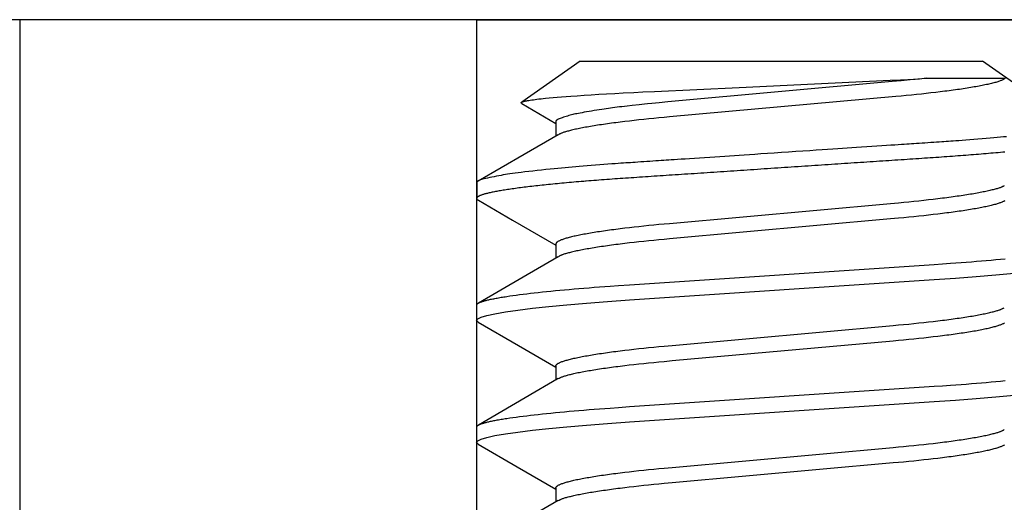
# Model space of a CAD drawing. Extents: x -1 to 19, y -7.5 to 8.8.
# Drawn here: x 7.2 to 7.6, y -0.3 to -0.1 of the extents above; entities that cross this region are included whole.
import ezdxf

# ---------------------------------------------------------------- set-up
doc = ezdxf.new("R2010")
doc.units = 0
doc.header["$MEASUREMENT"] = 0
doc.linetypes.add('HIDDEN', pattern=[0.375, 0.25, -0.125])
doc.layers.add('KNOBS', color=7, linetype='Continuous')

msp = doc.modelspace()

# ---------------------------------------------------------------- linework, layer by layer
at = {"layer": 'KNOBS', "color": 7, "linetype": 'Continuous'}
for p, q in [((8.1384, -0.14047), (6.9484, -0.14047)), ((7.2309, -0.14047), (7.2309, -0.48547))]:
    msp.add_line(p, q, dxfattribs=at)
at = {"layer": 'KNOBS', "color": 9, "linetype": 'HIDDEN'}
for q in [(7.4184, -0.51547), (7.6684, -0.14047)]:
    msp.add_line((7.4184, -0.14047), q, dxfattribs=at)
at = {"layer": 'KNOBS', "color": 9, "linetype": 'Continuous'}
for p, q in [((7.4609, -0.15746), (7.43688, -0.17428)), ((7.4609, -0.15746), (7.62595, -0.15746)), ((7.66842, -0.18721), (7.62595, -0.15746)), ((7.60303, -0.16447), (7.63547, -0.16447)), ((7.43691, -0.17484), (7.4509, -0.18298)), ((7.4509, -0.18246), (7.4509, -0.18819)), ((7.61915, -0.18984), (7.61764, -0.18996)), ((7.62076, -0.18972), (7.61915, -0.18984)), ((7.62242, -0.18959), (7.62076, -0.18972)), ((7.62412, -0.18945), (7.62242, -0.18959)), ((7.62582, -0.18932), (7.62412, -0.18945)), ((7.62749, -0.18918), (7.62582, -0.18932)), ((7.62909, -0.18905), (7.62749, -0.18918)), ((7.6306, -0.18892), (7.62909, -0.18905)), ((7.63203, -0.1888), (7.6306, -0.18892)), ((7.63337, -0.18868), (7.63203, -0.1888)), ((7.63465, -0.18856), (7.63337, -0.18868)), ((7.63586, -0.18844), (7.63465, -0.18856)), ((7.56015, -0.19385), (7.5577, -0.19401)), ((7.56241, -0.1937), (7.56015, -0.19385)), ((7.56453, -0.19356), (7.56241, -0.1937)), ((7.56655, -0.19342), (7.56453, -0.19356)), ((7.56851, -0.19329), (7.56655, -0.19342)), ((7.57043, -0.19316), (7.56851, -0.19329)), ((7.57236, -0.19303), (7.57043, -0.19316)), ((7.57433, -0.1929), (7.57236, -0.19303)), ((7.57637, -0.19277), (7.57433, -0.1929)), ((7.57846, -0.19263), (7.57637, -0.19277)), ((7.58055, -0.19249), (7.57846, -0.19263)), ((7.58262, -0.19235), (7.58055, -0.19249)), ((7.58464, -0.19222), (7.58262, -0.19235)), ((7.58656, -0.19209), (7.58464, -0.19222)), ((7.58835, -0.19197), (7.58656, -0.19209)), ((7.58997, -0.19186), (7.58835, -0.19197)), ((7.59142, -0.19176), (7.58997, -0.19186)), ((7.59269, -0.19168), (7.59142, -0.19176)), ((7.59384, -0.1916), (7.59269, -0.19168)), ((7.5949, -0.19153), (7.59384, -0.1916)), ((7.5959, -0.19147), (7.5949, -0.19153)), ((7.59687, -0.1914), (7.5959, -0.19147)), ((7.59786, -0.19133), (7.59687, -0.1914)), ((7.5989, -0.19127), (7.59786, -0.19133)), ((7.6, -0.19119), (7.5989, -0.19127)), ((7.60117, -0.19111), (7.6, -0.19119)), ((7.60238, -0.19103), (7.60117, -0.19111)), ((7.6036, -0.19095), (7.60238, -0.19103)), ((7.60482, -0.19087), (7.6036, -0.19095)), ((7.60601, -0.19079), (7.60482, -0.19087)), ((7.60716, -0.19071), (7.60601, -0.19079)), ((7.60823, -0.19064), (7.60716, -0.19071)), ((7.60923, -0.19057), (7.60823, -0.19064)), ((7.61016, -0.19051), (7.60923, -0.19057)), ((7.61107, -0.19045), (7.61016, -0.19051)), ((7.61198, -0.19038), (7.61107, -0.19045)), ((7.61292, -0.19031), (7.61198, -0.19038)), ((7.61393, -0.19024), (7.61292, -0.19031)), ((7.61503, -0.19016), (7.61393, -0.19024)), ((7.61626, -0.19007), (7.61503, -0.19016)), ((7.61764, -0.18996), (7.61626, -0.19007)), ((7.49947, -0.19789), (7.49829, -0.19797)), ((7.50078, -0.19781), (7.49947, -0.19789)), ((7.50226, -0.19771), (7.50078, -0.19781)), ((7.50393, -0.1976), (7.50226, -0.19771)), ((7.50576, -0.19747), (7.50393, -0.1976)), ((7.50773, -0.19734), (7.50576, -0.19747)), ((7.50979, -0.19721), (7.50773, -0.19734)), ((7.5119, -0.19706), (7.50979, -0.19721)), ((7.51405, -0.19692), (7.5119, -0.19706)), ((7.51617, -0.19678), (7.51405, -0.19692)), ((7.51825, -0.19664), (7.51617, -0.19678)), ((7.52026, -0.19651), (7.51825, -0.19664)), ((7.52222, -0.19638), (7.52026, -0.19651)), ((7.52417, -0.19625), (7.52222, -0.19638)), ((7.52615, -0.19612), (7.52417, -0.19625)), ((7.52819, -0.19598), (7.52615, -0.19612)), ((7.53033, -0.19584), (7.52819, -0.19598)), ((7.53261, -0.19568), (7.53033, -0.19584)), ((7.53506, -0.19552), (7.53261, -0.19568)), ((7.53771, -0.19534), (7.53506, -0.19552)), ((7.54052, -0.19516), (7.53771, -0.19534)), ((7.54343, -0.19496), (7.54052, -0.19516)), ((7.54639, -0.19477), (7.54343, -0.19496)), ((7.54936, -0.19457), (7.54639, -0.19477)), ((7.55226, -0.19437), (7.54936, -0.19457)), ((7.55506, -0.19419), (7.55226, -0.19437)), ((7.5577, -0.19401), (7.55506, -0.19419)), ((7.59254, -0.19794), (7.5913, -0.19802)), ((7.59377, -0.19786), (7.59254, -0.19794)), ((7.595, -0.19777), (7.59377, -0.19786)), ((7.59622, -0.19769), (7.595, -0.19777)), ((7.59743, -0.19761), (7.59622, -0.19769)), ((7.59863, -0.19753), (7.59743, -0.19761)), ((7.59983, -0.19745), (7.59863, -0.19753)), ((7.60102, -0.19738), (7.59983, -0.19745)), ((7.6022, -0.1973), (7.60102, -0.19738)), ((7.60337, -0.19722), (7.6022, -0.1973)), ((7.60454, -0.19714), (7.60337, -0.19722)), ((7.6057, -0.19706), (7.60454, -0.19714)), ((7.60686, -0.19698), (7.6057, -0.19706)), ((7.608, -0.19691), (7.60686, -0.19698)), ((7.60914, -0.19683), (7.608, -0.19691)), ((7.61028, -0.19675), (7.60914, -0.19683)), ((7.6114, -0.19667), (7.61028, -0.19675)), ((7.61252, -0.19659), (7.6114, -0.19667)), ((7.61364, -0.19651), (7.61252, -0.19659)), ((7.61474, -0.19643), (7.61364, -0.19651)), ((7.61584, -0.19635), (7.61474, -0.19643)), ((7.61693, -0.19627), (7.61584, -0.19635)), ((7.61802, -0.19619), (7.61693, -0.19627)), ((7.6191, -0.1961), (7.61802, -0.19619)), ((7.62017, -0.19602), (7.6191, -0.1961)), ((7.62123, -0.19594), (7.62017, -0.19602)), ((7.62229, -0.19585), (7.62123, -0.19594)), ((7.62333, -0.19577), (7.62229, -0.19585)), ((7.62437, -0.19568), (7.62333, -0.19577)), ((7.6254, -0.1956), (7.62437, -0.19568)), ((7.62643, -0.19551), (7.6254, -0.1956)), ((7.62744, -0.19542), (7.62643, -0.19551)), ((7.62844, -0.19534), (7.62744, -0.19542)), ((7.62944, -0.19525), (7.62844, -0.19534)), ((7.63042, -0.19516), (7.62944, -0.19525)), ((7.6314, -0.19507), (7.63042, -0.19516)), ((7.63236, -0.19499), (7.6314, -0.19507)), ((7.63332, -0.1949), (7.63236, -0.19499)), ((7.63427, -0.19481), (7.63332, -0.1949)), ((7.6352, -0.19472), (7.63427, -0.19481)), ((7.4468, -0.20194), (7.44502, -0.20213)), ((7.44853, -0.20176), (7.4468, -0.20194)), ((7.4502, -0.20158), (7.44853, -0.20176)), ((7.45178, -0.20143), (7.4502, -0.20158)), ((7.45329, -0.20128), (7.45178, -0.20143)), ((7.45474, -0.20114), (7.45329, -0.20128)), ((7.45616, -0.20101), (7.45474, -0.20114)), ((7.45759, -0.20088), (7.45616, -0.20101)), ((7.45904, -0.20076), (7.45759, -0.20088)), ((7.46053, -0.20064), (7.45904, -0.20076)), ((7.46209, -0.20051), (7.46053, -0.20064)), ((7.46374, -0.20038), (7.46209, -0.20051)), ((7.46546, -0.20025), (7.46374, -0.20038)), ((7.4672, -0.20012), (7.46546, -0.20025)), ((7.46894, -0.19998), (7.4672, -0.20012)), ((7.47065, -0.19986), (7.46894, -0.19998)), ((7.47229, -0.19974), (7.47065, -0.19986)), ((7.47383, -0.19962), (7.47229, -0.19974)), ((7.47525, -0.19952), (7.47383, -0.19962)), ((7.4765, -0.19943), (7.47525, -0.19952)), ((7.47763, -0.19935), (7.4765, -0.19943)), ((7.47866, -0.19928), (7.47763, -0.19935)), ((7.47962, -0.19922), (7.47866, -0.19928)), ((7.48055, -0.19915), (7.47962, -0.19922)), ((7.48147, -0.19909), (7.48055, -0.19915)), ((7.48243, -0.19903), (7.48147, -0.19909)), ((7.48345, -0.19896), (7.48243, -0.19903)), ((7.48455, -0.19889), (7.48345, -0.19896)), ((7.48573, -0.19881), (7.48455, -0.19889)), ((7.48696, -0.19873), (7.48573, -0.19881)), ((7.48822, -0.19864), (7.48696, -0.19873)), ((7.48949, -0.19856), (7.48822, -0.19864)), ((7.49073, -0.19848), (7.48949, -0.19856)), ((7.49194, -0.1984), (7.49073, -0.19848)), ((7.49308, -0.19832), (7.49194, -0.1984)), ((7.49415, -0.19825), (7.49308, -0.19832)), ((7.49517, -0.19818), (7.49415, -0.19825)), ((7.49618, -0.19811), (7.49517, -0.19818)), ((7.49721, -0.19804), (7.49618, -0.19811)), ((7.49829, -0.19797), (7.49721, -0.19804)), ((7.5322, -0.20196), (7.53081, -0.20205)), ((7.5336, -0.20187), (7.5322, -0.20196)), ((7.53499, -0.20178), (7.5336, -0.20187)), ((7.53638, -0.20168), (7.53499, -0.20178)), ((7.53777, -0.20159), (7.53638, -0.20168)), ((7.53917, -0.2015), (7.53777, -0.20159)), ((7.54056, -0.2014), (7.53917, -0.2015)), ((7.54195, -0.20131), (7.54056, -0.2014)), ((7.54335, -0.20122), (7.54195, -0.20131)), ((7.54474, -0.20113), (7.54335, -0.20122)), ((7.54613, -0.20103), (7.54474, -0.20113)), ((7.54751, -0.20094), (7.54613, -0.20103)), ((7.5489, -0.20085), (7.54751, -0.20094)), ((7.55028, -0.20076), (7.5489, -0.20085)), ((7.55167, -0.20066), (7.55028, -0.20076)), ((7.55305, -0.20057), (7.55167, -0.20066)), ((7.55442, -0.20048), (7.55305, -0.20057)), ((7.5558, -0.20039), (7.55442, -0.20048)), ((7.55717, -0.2003), (7.5558, -0.20039)), ((7.55853, -0.20021), (7.55717, -0.2003)), ((7.5599, -0.20012), (7.55853, -0.20021)), ((7.56126, -0.20002), (7.5599, -0.20012)), ((7.56261, -0.19993), (7.56126, -0.20002)), ((7.56397, -0.19984), (7.56261, -0.19993)), ((7.56532, -0.19975), (7.56397, -0.19984)), ((7.56666, -0.19966), (7.56532, -0.19975)), ((7.568, -0.19957), (7.56666, -0.19966)), ((7.56934, -0.19949), (7.568, -0.19957)), ((7.57067, -0.1994), (7.56934, -0.19949)), ((7.572, -0.19931), (7.57067, -0.1994)), ((7.57332, -0.19922), (7.572, -0.19931)), ((7.57464, -0.19913), (7.57332, -0.19922)), ((7.57596, -0.19904), (7.57464, -0.19913)), ((7.57727, -0.19896), (7.57596, -0.19904)), ((7.57857, -0.19887), (7.57727, -0.19896)), ((7.57987, -0.19878), (7.57857, -0.19887)), ((7.58117, -0.1987), (7.57987, -0.19878)), ((7.58246, -0.19861), (7.58117, -0.1987)), ((7.58374, -0.19853), (7.58246, -0.19861)), ((7.58502, -0.19844), (7.58374, -0.19853)), ((7.58629, -0.19836), (7.58502, -0.19844)), ((7.58755, -0.19827), (7.58629, -0.19836)), ((7.58881, -0.19819), (7.58755, -0.19827)), ((7.59006, -0.1981), (7.58881, -0.19819)), ((7.5913, -0.19802), (7.59006, -0.1981)), ((7.42036, -0.20604), (7.41994, -0.20617)), ((7.42086, -0.2059), (7.42036, -0.20604)), ((7.42146, -0.20575), (7.42086, -0.2059)), ((7.42215, -0.20558), (7.42146, -0.20575)), ((7.42292, -0.2054), (7.42215, -0.20558)), ((7.42376, -0.20521), (7.42292, -0.2054)), ((7.42466, -0.20502), (7.42376, -0.20521)), ((7.42558, -0.20483), (7.42466, -0.20502)), ((7.42652, -0.20464), (7.42558, -0.20483)), ((7.42747, -0.20446), (7.42652, -0.20464)), ((7.4284, -0.20429), (7.42747, -0.20446)), ((7.4293, -0.20412), (7.4284, -0.20429)), ((7.4302, -0.20397), (7.4293, -0.20412)), ((7.43112, -0.20383), (7.4302, -0.20397)), ((7.43207, -0.20369), (7.43112, -0.20383)), ((7.43308, -0.20354), (7.43207, -0.20369)), ((7.43418, -0.2034), (7.43308, -0.20354)), ((7.43538, -0.20324), (7.43418, -0.2034)), ((7.43672, -0.20308), (7.43538, -0.20324)), ((7.4382, -0.2029), (7.43672, -0.20308)), ((7.4398, -0.20272), (7.4382, -0.2029)), ((7.44149, -0.20252), (7.4398, -0.20272)), ((7.44325, -0.20233), (7.44149, -0.20252)), ((7.44502, -0.20213), (7.44325, -0.20233)), ((7.47179, -0.20602), (7.47071, -0.2061)), ((7.47288, -0.20594), (7.47179, -0.20602)), ((7.47397, -0.20586), (7.47288, -0.20594)), ((7.47506, -0.20578), (7.47397, -0.20586)), ((7.47617, -0.20571), (7.47506, -0.20578)), ((7.47728, -0.20563), (7.47617, -0.20571)), ((7.4784, -0.20555), (7.47728, -0.20563)), ((7.47952, -0.20547), (7.4784, -0.20555)), ((7.48066, -0.2054), (7.47952, -0.20547)), ((7.4818, -0.20532), (7.48066, -0.2054)), ((7.48295, -0.20524), (7.4818, -0.20532)), ((7.48411, -0.20517), (7.48295, -0.20524)), ((7.48527, -0.20509), (7.48411, -0.20517)), ((7.48644, -0.20501), (7.48527, -0.20509)), ((7.48763, -0.20493), (7.48644, -0.20501)), ((7.48882, -0.20485), (7.48763, -0.20493)), ((7.49001, -0.20477), (7.48882, -0.20485)), ((7.49122, -0.20469), (7.49001, -0.20477)), ((7.49244, -0.20461), (7.49122, -0.20469)), ((7.49366, -0.20453), (7.49244, -0.20461)), ((7.49489, -0.20445), (7.49366, -0.20453)), ((7.49614, -0.20437), (7.49489, -0.20445)), ((7.49739, -0.20428), (7.49614, -0.20437)), ((7.49864, -0.2042), (7.49739, -0.20428)), ((7.49991, -0.20411), (7.49864, -0.2042)), ((7.50119, -0.20403), (7.49991, -0.20411)), ((7.50247, -0.20394), (7.50119, -0.20403)), ((7.50376, -0.20386), (7.50247, -0.20394)), ((7.50506, -0.20377), (7.50376, -0.20386)), ((7.50637, -0.20368), (7.50506, -0.20377)), ((7.50768, -0.2036), (7.50637, -0.20368)), ((7.509, -0.20351), (7.50768, -0.2036)), ((7.51033, -0.20342), (7.509, -0.20351)), ((7.51166, -0.20333), (7.51033, -0.20342)), ((7.513, -0.20324), (7.51166, -0.20333)), ((7.51435, -0.20315), (7.513, -0.20324)), ((7.51569, -0.20306), (7.51435, -0.20315)), ((7.51705, -0.20297), (7.51569, -0.20306)), ((7.51841, -0.20288), (7.51705, -0.20297)), ((7.51977, -0.20279), (7.51841, -0.20288)), ((7.52114, -0.2027), (7.51977, -0.20279)), ((7.52251, -0.20261), (7.52114, -0.2027)), ((7.52389, -0.20252), (7.52251, -0.20261)), ((7.52527, -0.20242), (7.52389, -0.20252)), ((7.52665, -0.20233), (7.52527, -0.20242)), ((7.52804, -0.20224), (7.52665, -0.20233)), ((7.52942, -0.20215), (7.52804, -0.20224)), ((7.53081, -0.20205), (7.52942, -0.20215)), ((7.41843, -0.20728), (7.41842, -0.20737)), ((7.41842, -0.20737), (7.41842, -0.20746)), ((7.41842, -0.20746), (7.41842, -0.21371)), ((7.41844, -0.20719), (7.41843, -0.20728)), ((7.41846, -0.2071), (7.41844, -0.20719)), ((7.4185, -0.207), (7.41846, -0.2071)), ((7.41856, -0.20691), (7.4185, -0.207)), ((7.41864, -0.20681), (7.41856, -0.20691)), ((7.41875, -0.20671), (7.41864, -0.20681)), ((7.41878, -0.20669), (7.41875, -0.20671)), ((7.41889, -0.20662), (7.41878, -0.20669)), ((7.41907, -0.20651), (7.41889, -0.20662)), ((7.4193, -0.20641), (7.41907, -0.20651)), ((7.41959, -0.2063), (7.4193, -0.20641)), ((7.41994, -0.20617), (7.41959, -0.2063)), ((7.43171, -0.21003), (7.43109, -0.21013)), ((7.43235, -0.20994), (7.43171, -0.21003)), ((7.433, -0.20985), (7.43235, -0.20994)), ((7.43367, -0.20975), (7.433, -0.20985)), ((7.43434, -0.20966), (7.43367, -0.20975)), ((7.43504, -0.20956), (7.43434, -0.20966)), ((7.43574, -0.20947), (7.43504, -0.20956)), ((7.43646, -0.20938), (7.43574, -0.20947)), ((7.4372, -0.20928), (7.43646, -0.20938)), ((7.43794, -0.20919), (7.4372, -0.20928)), ((7.4387, -0.2091), (7.43794, -0.20919)), ((7.43947, -0.209), (7.4387, -0.2091)), ((7.44026, -0.20891), (7.43947, -0.209)), ((7.44106, -0.20882), (7.44026, -0.20891)), ((7.44187, -0.20872), (7.44106, -0.20882)), ((7.44269, -0.20863), (7.44187, -0.20872)), ((7.44352, -0.20854), (7.44269, -0.20863)), ((7.44437, -0.20845), (7.44352, -0.20854)), ((7.44523, -0.20835), (7.44437, -0.20845)), ((7.4461, -0.20826), (7.44523, -0.20835)), ((7.44698, -0.20817), (7.4461, -0.20826)), ((7.44787, -0.20808), (7.44698, -0.20817)), ((7.44877, -0.20799), (7.44787, -0.20808)), ((7.44968, -0.2079), (7.44877, -0.20799)), ((7.4506, -0.20781), (7.44968, -0.2079)), ((7.45153, -0.20772), (7.4506, -0.20781)), ((7.45247, -0.20763), (7.45153, -0.20772)), ((7.45342, -0.20754), (7.45247, -0.20763)), ((7.45437, -0.20745), (7.45342, -0.20754)), ((7.45534, -0.20736), (7.45437, -0.20745)), ((7.45631, -0.20727), (7.45534, -0.20736)), ((7.4573, -0.20719), (7.45631, -0.20727)), ((7.45829, -0.2071), (7.4573, -0.20719)), ((7.45928, -0.20701), (7.45829, -0.2071)), ((7.46029, -0.20693), (7.45928, -0.20701)), ((7.4613, -0.20684), (7.46029, -0.20693)), ((7.46232, -0.20676), (7.4613, -0.20684)), ((7.4631, -0.20669), (7.46232, -0.20676)), ((7.46304, -0.20669), (7.4631, -0.20669)), ((7.46335, -0.20667), (7.4631, -0.20669)), ((7.46438, -0.20659), (7.46335, -0.20667)), ((7.46542, -0.20651), (7.46438, -0.20659)), ((7.46647, -0.20642), (7.46542, -0.20651)), ((7.46752, -0.20634), (7.46647, -0.20642)), ((7.46858, -0.20626), (7.46752, -0.20634)), ((7.46964, -0.20618), (7.46858, -0.20626)), ((7.47071, -0.2061), (7.46964, -0.20618)), ((7.41841, -0.21369), (7.4184, -0.21376)), ((7.4184, -0.21376), (7.4184, -0.21382)), ((7.4184, -0.21382), (7.41841, -0.21388)), ((7.41843, -0.21362), (7.41841, -0.21369)), ((7.41841, -0.21388), (7.41843, -0.21394)), ((7.41846, -0.21355), (7.41843, -0.21362)), ((7.41843, -0.21394), (7.41845, -0.214)), ((7.41845, -0.214), (7.41848, -0.21405)), ((7.4185, -0.21348), (7.41846, -0.21355)), ((7.41848, -0.21405), (7.41852, -0.2141)), ((7.41854, -0.2134), (7.4185, -0.21348)), ((7.41852, -0.2141), (7.41857, -0.21415)), ((7.4186, -0.21333), (7.41854, -0.2134)), ((7.41868, -0.21325), (7.4186, -0.21333)), ((7.41876, -0.21317), (7.41868, -0.21325)), ((7.41886, -0.21309), (7.41876, -0.21317)), ((7.41898, -0.21301), (7.41886, -0.21309)), ((7.41911, -0.21293), (7.41898, -0.21301)), ((7.41926, -0.21285), (7.41911, -0.21293)), ((7.41942, -0.21277), (7.41926, -0.21285)), ((7.41959, -0.21269), (7.41942, -0.21277)), ((7.41978, -0.21261), (7.41959, -0.21269)), ((7.41999, -0.21252), (7.41978, -0.21261)), ((7.4202, -0.21244), (7.41999, -0.21252)), ((7.42044, -0.21236), (7.4202, -0.21244)), ((7.42068, -0.21227), (7.42044, -0.21236)), ((7.42094, -0.21219), (7.42068, -0.21227)), ((7.42122, -0.2121), (7.42094, -0.21219)), ((7.42151, -0.21202), (7.42122, -0.2121)), ((7.42182, -0.21193), (7.42151, -0.21202)), ((7.42214, -0.21184), (7.42182, -0.21193)), ((7.42247, -0.21176), (7.42214, -0.21184)), ((7.42282, -0.21167), (7.42247, -0.21176)), ((7.42319, -0.21158), (7.42282, -0.21167)), ((7.42357, -0.21149), (7.42319, -0.21158)), ((7.42396, -0.2114), (7.42357, -0.21149)), ((7.42438, -0.21131), (7.42396, -0.2114)), ((7.4248, -0.21123), (7.42438, -0.21131)), ((7.42524, -0.21114), (7.4248, -0.21123)), ((7.4257, -0.21104), (7.42524, -0.21114)), ((7.42617, -0.21095), (7.4257, -0.21104)), ((7.42666, -0.21086), (7.42617, -0.21095)), ((7.42716, -0.21077), (7.42666, -0.21086)), ((7.42768, -0.21068), (7.42716, -0.21077)), ((7.42821, -0.21059), (7.42768, -0.21068)), ((7.42875, -0.2105), (7.42821, -0.21059)), ((7.42932, -0.2104), (7.42875, -0.2105)), ((7.42989, -0.21031), (7.42932, -0.2104)), ((7.43049, -0.21022), (7.42989, -0.21031)), ((7.43109, -0.21013), (7.43049, -0.21022)), ((7.41857, -0.21415), (7.41862, -0.21419)), ((7.41862, -0.21419), (7.41868, -0.21423)), ((7.41868, -0.21423), (7.41874, -0.21427)), ((7.41874, -0.21427), (7.4188, -0.21431)), ((7.4188, -0.21431), (7.41886, -0.21434)), ((7.41886, -0.21434), (7.41892, -0.21437)), ((7.41892, -0.21437), (7.41897, -0.21439)), ((7.41897, -0.21439), (7.41902, -0.21442)), ((7.41902, -0.21442), (7.41906, -0.21444)), ((7.41906, -0.21444), (7.4191, -0.21445)), ((7.4191, -0.21445), (7.41913, -0.21447)), ((7.41913, -0.21447), (7.41915, -0.21448)), ((7.41915, -0.21448), (7.41917, -0.21449)), ((7.41917, -0.21449), (7.41919, -0.2145)), ((7.41919, -0.2145), (7.41921, -0.2145)), ((7.41921, -0.2145), (7.41923, -0.21451)), ((7.4509, -0.23246), (7.4509, -0.23819)), ((7.4184, -0.25748), (7.4184, -0.26373)), ((7.45088, -0.28248), (7.45088, -0.28821)), ((7.4184, -0.30748), (7.4184, -0.31373)), ((7.45088, -0.33248), (7.45088, -0.33821))]:
    msp.add_line(p, q, dxfattribs=at)
for points in [[(7.43692, -0.17483), (7.43682, -0.17475), (7.43677, -0.1747), (7.43673, -0.17466), (7.4367, -0.17461), (7.43668, -0.17457), (7.43667, -0.17453), (7.43667, -0.17448), (7.43669, -0.17444), (7.43672, -0.1744), (7.43677, -0.17435), (7.43683, -0.17431), (7.4369, -0.17427), (7.43699, -0.17422), (7.43709, -0.17418), (7.43721, -0.17414), (7.43733, -0.17409), (7.43747, -0.17405), (7.43762, -0.174), (7.43778, -0.17396), (7.43796, -0.17391), (7.43815, -0.17387), (7.43835, -0.17382), (7.43856, -0.17378), (7.43878, -0.17373), (7.43902, -0.17369), (7.43927, -0.17364), (7.4398, -0.17355), (7.44038, -0.17345), (7.44101, -0.17336), (7.44168, -0.17327), (7.4424, -0.17317), (7.44316, -0.17308), (7.44397, -0.17298), (7.44483, -0.17288), (7.44574, -0.17279), (7.44669, -0.17269), (7.4482, -0.17254), (7.44979, -0.17239), (7.45148, -0.17225), (7.45324, -0.1721), (7.45508, -0.17196), (7.45699, -0.17181), (7.45966, -0.17162), (7.46247, -0.17143), (7.46543, -0.17123), (7.46852, -0.17104), (7.47174, -0.17085), (7.47507, -0.17066), (7.47851, -0.17048), (7.48296, -0.17025), (7.48663, -0.17007), (7.49137, -0.16985), (7.52607, -0.16829), (7.55703, -0.16683), (7.58808, -0.1653), (7.59227, -0.16509), (7.5954, -0.16492), (7.59761, -0.1648), (7.60105, -0.16459), (7.60303, -0.16447)], [(7.60303, -0.16447), (7.6001, -0.16479), (7.59835, -0.16497), (7.59624, -0.16518), (7.59263, -0.16553), (7.58895, -0.16587), (7.49689, -0.17415), (7.49324, -0.17449), (7.49028, -0.17478), (7.48847, -0.17496), (7.48728, -0.17509), (7.48513, -0.17532), (7.48227, -0.17564), (7.48012, -0.17588), (7.47798, -0.17613), (7.47696, -0.17625), (7.476, -0.17637), (7.47509, -0.17649), (7.4742, -0.1766), (7.47334, -0.17672), (7.47247, -0.17684), (7.4716, -0.17696), (7.47069, -0.1771), (7.46974, -0.17724), (7.46874, -0.1774), (7.46769, -0.17756), (7.46663, -0.17774), (7.46557, -0.17791), (7.46452, -0.17809), (7.46351, -0.17826), (7.46255, -0.17843), (7.46167, -0.17859), (7.46088, -0.17873), (7.46016, -0.17887), (7.45951, -0.179), (7.45891, -0.17912), (7.45835, -0.17925), (7.45781, -0.17938), (7.45729, -0.17951), (7.45675, -0.17966), (7.45621, -0.17981), (7.45565, -0.17997), (7.4551, -0.18014), (7.45456, -0.1803), (7.45403, -0.18047), (7.45354, -0.18064), (7.45309, -0.1808), (7.45268, -0.18094), (7.45233, -0.18108), (7.45203, -0.1812), (7.45179, -0.18132), (7.45158, -0.18143), (7.45141, -0.18153), (7.45128, -0.18162), (7.45117, -0.18171), (7.45109, -0.1818), (7.45103, -0.18188), (7.45098, -0.18197), (7.45095, -0.18205), (7.45092, -0.18214), (7.45091, -0.18222), (7.4509, -0.1823), (7.4509, -0.18238), (7.4509, -0.18246)], [(7.63494, -0.16479), (7.63474, -0.1649), (7.63454, -0.16501), (7.63432, -0.16512), (7.63408, -0.16523), (7.63383, -0.16535), (7.63355, -0.16546), (7.63325, -0.16557), (7.63292, -0.16568), (7.63258, -0.1658), (7.63221, -0.16592), (7.63183, -0.16603), (7.63142, -0.16615), (7.631, -0.16626), (7.63056, -0.16638), (7.6301, -0.1665), (7.62963, -0.16662), (7.62914, -0.16674), (7.62863, -0.16686), (7.6281, -0.16697), (7.62756, -0.16709), (7.62699, -0.16721), (7.62641, -0.16733), (7.62581, -0.16745), (7.62519, -0.16757), (7.62456, -0.1677), (7.62391, -0.16782), (7.62324, -0.16794), (7.62255, -0.16806), (7.62185, -0.16818), (7.62113, -0.1683), (7.6204, -0.16842), (7.61965, -0.16854), (7.61889, -0.16866), (7.61811, -0.16878), (7.61731, -0.1689), (7.6165, -0.16902), (7.61568, -0.16913), (7.61485, -0.16925), (7.614, -0.16937), (7.61313, -0.16949), (7.61226, -0.1696), (7.61137, -0.16972), (7.61047, -0.16983), (7.60956, -0.16995), (7.60864, -0.17006), (7.60676, -0.17029), (7.60484, -0.17051), (7.60288, -0.17073), (7.60089, -0.17095), (7.59886, -0.17116), (7.5968, -0.17137), (7.59471, -0.17158), (7.59258, -0.17178), (7.59041, -0.17198), (7.49753, -0.18035), (7.49535, -0.18055), (7.4932, -0.18075), (7.49109, -0.18095), (7.48901, -0.18116), (7.48697, -0.18137), (7.48496, -0.18159), (7.48299, -0.1818), (7.48106, -0.18202), (7.47917, -0.18225), (7.47732, -0.18247), (7.47642, -0.18259), (7.47552, -0.1827), (7.47464, -0.18282), (7.47377, -0.18293), (7.47292, -0.18305), (7.47207, -0.18317), (7.47124, -0.18328), (7.47043, -0.1834), (7.46962, -0.18352), (7.46883, -0.18364), (7.46806, -0.18375), (7.4673, -0.18387), (7.46656, -0.18399), (7.46583, -0.18411), (7.46512, -0.18423), (7.46442, -0.18435), (7.46374, -0.18447), (7.46307, -0.18459), (7.46242, -0.18471), (7.46179, -0.18483), (7.46118, -0.18494), (7.46058, -0.18506), (7.46, -0.18518), (7.45944, -0.1853), (7.4589, -0.18542), (7.45837, -0.18554), (7.45787, -0.18565), (7.45738, -0.18577), (7.45692, -0.18588), (7.45647, -0.186), (7.45604, -0.18611), (7.45564, -0.18622), (7.45525, -0.18632), (7.45489, -0.18643), (7.45454, -0.18653), (7.45422, -0.18664), (7.45392, -0.18674), (7.45365, -0.18683), (7.45339, -0.18693), (7.45316, -0.18703), (7.45295, -0.18712), (7.45276, -0.18721), (7.45258, -0.1873), (7.45241, -0.18739), (7.45225, -0.18747), (7.45195, -0.18765)], [(7.45183, -0.18765), (7.43796, -0.19573), (7.41909, -0.20669)], [(7.63488, -0.20854), (7.63458, -0.20871), (7.63442, -0.2088), (7.63425, -0.20889), (7.63408, -0.20898), (7.63388, -0.20907), (7.63367, -0.20916), (7.63344, -0.20925), (7.63319, -0.20935), (7.63292, -0.20944), (7.63262, -0.20954), (7.6323, -0.20964), (7.63196, -0.20975), (7.63159, -0.20985), (7.63121, -0.20996), (7.6308, -0.21007), (7.63038, -0.21018), (7.62993, -0.21029), (7.62946, -0.21041), (7.62898, -0.21052), (7.62847, -0.21064), (7.62795, -0.21076), (7.6274, -0.21088), (7.62684, -0.211), (7.62626, -0.21111), (7.62567, -0.21123), (7.62505, -0.21135), (7.62442, -0.21147), (7.62377, -0.21159), (7.62311, -0.21171), (7.62243, -0.21183), (7.62173, -0.21195), (7.62102, -0.21207), (7.62029, -0.21219), (7.61954, -0.2123), (7.61879, -0.21242), (7.61801, -0.21254), (7.61722, -0.21266), (7.61642, -0.21278), (7.61561, -0.21289), (7.61477, -0.21301), (7.61393, -0.21313), (7.61307, -0.21324), (7.61221, -0.21336), (7.61132, -0.21347), (7.61043, -0.21359), (7.60952, -0.2137), (7.60768, -0.21393), (7.60579, -0.21415), (7.60386, -0.21437), (7.60189, -0.21459), (7.59988, -0.21481), (7.59784, -0.21502), (7.59576, -0.21522), (7.59365, -0.21543), (7.5915, -0.21563), (7.58821, -0.21593), (7.49753, -0.2241), (7.49535, -0.2243), (7.4932, -0.2245), (7.49109, -0.2247), (7.48901, -0.22491), (7.48697, -0.22512), (7.48496, -0.22534), (7.48299, -0.22555), (7.48106, -0.22577), (7.47917, -0.226), (7.47732, -0.22622), (7.47642, -0.22634), (7.47552, -0.22645), (7.47464, -0.22657), (7.47377, -0.22668), (7.47292, -0.2268), (7.47207, -0.22692), (7.47124, -0.22703), (7.47043, -0.22715), (7.46962, -0.22727), (7.46883, -0.22739), (7.46806, -0.2275), (7.4673, -0.22762), (7.46656, -0.22774), (7.46583, -0.22786), (7.46512, -0.22798), (7.46442, -0.2281), (7.46374, -0.22822), (7.46308, -0.22834), (7.46243, -0.22846), (7.4618, -0.22857), (7.46118, -0.22869), (7.46058, -0.22881), (7.46, -0.22893), (7.45944, -0.22905), (7.45889, -0.22917), (7.45837, -0.22929), (7.45785, -0.2294), (7.45736, -0.22952), (7.45689, -0.22964), (7.45643, -0.22976), (7.45599, -0.22987), (7.45557, -0.22999), (7.45517, -0.2301), (7.45479, -0.23022), (7.45443, -0.23033), (7.45408, -0.23045), (7.45375, -0.23056), (7.45344, -0.23067), (7.45314, -0.23078), (7.45287, -0.23089), (7.45261, -0.231), (7.45236, -0.23111), (7.45214, -0.23122), (7.45194, -0.23133), (7.45176, -0.23144), (7.4516, -0.23154), (7.45146, -0.23165), (7.45134, -0.23175), (7.45124, -0.23186), (7.45116, -0.23196), (7.45109, -0.23206), (7.45103, -0.23216), (7.45098, -0.23226), (7.45094, -0.23236), (7.4509, -0.23246)], [(7.41914, -0.21451), (7.43315, -0.22265), (7.4509, -0.23298)], [(7.63509, -0.21474), (7.63491, -0.21485), (7.6347, -0.21495), (7.63448, -0.21506), (7.63424, -0.21517), (7.63398, -0.21528), (7.6337, -0.21539), (7.63341, -0.21551), (7.6331, -0.21562), (7.63277, -0.21573), (7.63242, -0.21584), (7.63206, -0.21596), (7.63167, -0.21607), (7.63127, -0.21619), (7.63085, -0.2163), (7.63041, -0.21642), (7.62996, -0.21654), (7.62948, -0.21665), (7.62899, -0.21677), (7.62848, -0.21689), (7.62795, -0.21701), (7.62741, -0.21713), (7.62684, -0.21725), (7.62626, -0.21736), (7.62567, -0.21748), (7.62505, -0.2176), (7.62442, -0.21772), (7.62377, -0.21784), (7.62311, -0.21796), (7.62243, -0.21808), (7.62173, -0.2182), (7.62102, -0.21832), (7.62029, -0.21844), (7.61954, -0.21855), (7.61879, -0.21867), (7.61801, -0.21879), (7.61722, -0.21891), (7.61642, -0.21903), (7.61561, -0.21914), (7.61477, -0.21926), (7.61393, -0.21938), (7.61307, -0.21949), (7.6122, -0.21961), (7.61132, -0.21972), (7.61043, -0.21984), (7.60952, -0.21995), (7.60768, -0.22018), (7.60579, -0.2204), (7.60386, -0.22062), (7.60189, -0.22084), (7.59988, -0.22106), (7.59784, -0.22127), (7.59576, -0.22147), (7.59365, -0.22168), (7.5915, -0.22188), (7.58821, -0.22218), (7.49753, -0.23035), (7.49535, -0.23055), (7.4932, -0.23075), (7.49109, -0.23095), (7.48901, -0.23116), (7.48697, -0.23137), (7.48496, -0.23159), (7.48299, -0.2318), (7.48106, -0.23202), (7.47917, -0.23225), (7.47732, -0.23247), (7.47642, -0.23259), (7.47552, -0.2327), (7.47464, -0.23282), (7.47377, -0.23293), (7.47292, -0.23305), (7.47207, -0.23317), (7.47124, -0.23328), (7.47043, -0.2334), (7.46962, -0.23352), (7.46883, -0.23364), (7.46806, -0.23375), (7.4673, -0.23387), (7.46656, -0.23399), (7.46583, -0.23411), (7.46512, -0.23423), (7.46442, -0.23435), (7.46374, -0.23447), (7.46307, -0.23459), (7.46242, -0.23471), (7.46179, -0.23483), (7.46118, -0.23494), (7.46058, -0.23506), (7.46, -0.23518), (7.45944, -0.2353), (7.4589, -0.23542), (7.45838, -0.23554), (7.45787, -0.23565), (7.45738, -0.23577), (7.45692, -0.23588), (7.45647, -0.236), (7.45605, -0.23611), (7.45564, -0.23622), (7.45526, -0.23632), (7.45489, -0.23643), (7.45455, -0.23653), (7.45423, -0.23663), (7.45393, -0.23673), (7.45366, -0.23683), (7.4534, -0.23693), (7.45317, -0.23702), (7.45297, -0.23711), (7.45277, -0.2372), (7.4526, -0.23729), (7.45243, -0.23738), (7.45227, -0.23746), (7.45197, -0.23763)], [(7.45185, -0.23764), (7.43754, -0.24598), (7.41912, -0.25668)], [(7.45186, -0.23764), (7.43754, -0.24598), (7.41912, -0.25668)], [(7.4184, -0.25748), (7.41843, -0.2574), (7.41847, -0.25732), (7.41851, -0.25724), (7.41856, -0.25716), (7.41861, -0.25708), (7.41868, -0.257), (7.41876, -0.25692), (7.41886, -0.25684), (7.41897, -0.25676), (7.41911, -0.25668), (7.41926, -0.2566), (7.41942, -0.25652), (7.41961, -0.25643), (7.41981, -0.25635), (7.42002, -0.25626), (7.42025, -0.25618), (7.42049, -0.25609), (7.42075, -0.25601), (7.42102, -0.25592), (7.4213, -0.25583), (7.4216, -0.25575), (7.42192, -0.25566), (7.42225, -0.25557), (7.4226, -0.25548), (7.42296, -0.25539), (7.42334, -0.2553), (7.42373, -0.25521), (7.42414, -0.25512), (7.42456, -0.25503), (7.425, -0.25494), (7.42545, -0.25485), (7.42592, -0.25476), (7.4264, -0.25467), (7.42689, -0.25458), (7.4274, -0.25449), (7.42793, -0.2544), (7.42847, -0.2543), (7.42902, -0.25421), (7.42959, -0.25412), (7.43017, -0.25403), (7.43077, -0.25393), (7.432, -0.25375), (7.43328, -0.25357), (7.43462, -0.25338), (7.43601, -0.2532), (7.43745, -0.25301), (7.43894, -0.25283), (7.44048, -0.25265), (7.44206, -0.25246), (7.4437, -0.25228), (7.44538, -0.2521), (7.44711, -0.25192), (7.44888, -0.25174), (7.4507, -0.25156), (7.45256, -0.25138), (7.45446, -0.2512), (7.4564, -0.25103), (7.45838, -0.25085), (7.4604, -0.25068), (7.46245, -0.25051), (7.46454, -0.25034), (7.46666, -0.25017), (7.4688, -0.25), (7.47098, -0.24984), (7.47319, -0.24968), (7.47655, -0.24944), (7.48112, -0.24913), (7.60617, -0.24079), (7.60954, -0.24056), (7.61286, -0.24033), (7.61503, -0.24017), (7.61718, -0.24001), (7.6193, -0.23985), (7.6214, -0.23968), (7.62347, -0.23952), (7.62552, -0.23935), (7.62754, -0.23918), (7.62953, -0.239), (7.63149, -0.23883), (7.63341, -0.23865), (7.6353, -0.23847)], [(7.41915, -0.26449), (7.41883, -0.26434), (7.4184, -0.26373), (7.41885, -0.2631), (7.42023, -0.26243), (7.42258, -0.26174), (7.42591, -0.26101), (7.4302, -0.26027), (7.43532, -0.25954), (7.44128, -0.2588), (7.44801, -0.25808), (7.45542, -0.25737), (7.46355, -0.25667), (7.47216, -0.256), (7.48112, -0.25538), (7.60617, -0.24704), (7.61496, -0.24643), (7.6234, -0.24577), (7.63138, -0.24509), (7.63892, -0.24436)], [(7.45088, -0.28248), (7.45092, -0.28238), (7.45096, -0.28228), (7.45101, -0.28217), (7.45107, -0.28207), (7.45113, -0.28197), (7.45122, -0.28187), (7.45131, -0.28177), (7.45143, -0.28166), (7.45157, -0.28156), (7.45173, -0.28145), (7.45192, -0.28134), (7.45212, -0.28124), (7.45234, -0.28113), (7.45258, -0.28102), (7.45284, -0.28091), (7.45312, -0.2808), (7.45342, -0.28068), (7.45373, -0.28057), (7.45406, -0.28046), (7.4544, -0.28034), (7.45477, -0.28023), (7.45515, -0.28012), (7.45555, -0.28), (7.45597, -0.27989), (7.45641, -0.27977), (7.45687, -0.27965), (7.45734, -0.27954), (7.45783, -0.27942), (7.45834, -0.2793), (7.45887, -0.27918), (7.45942, -0.27906), (7.45998, -0.27894), (7.46056, -0.27883), (7.46116, -0.27871), (7.46177, -0.27859), (7.4624, -0.27847), (7.46305, -0.27835), (7.46372, -0.27823), (7.4644, -0.27811), (7.46509, -0.27799), (7.46581, -0.27787), (7.46654, -0.27775), (7.46728, -0.27764), (7.46804, -0.27752), (7.46881, -0.2774), (7.4696, -0.27728), (7.4704, -0.27716), (7.47122, -0.27705), (7.47205, -0.27693), (7.47289, -0.27681), (7.47375, -0.2767), (7.47462, -0.27658), (7.4755, -0.27647), (7.4764, -0.27635), (7.4773, -0.27624), (7.47915, -0.27601), (7.48104, -0.27579), (7.48297, -0.27557), (7.48494, -0.27535), (7.48695, -0.27513), (7.48899, -0.27492), (7.49107, -0.27472), (7.49318, -0.27451), (7.49533, -0.27431), (7.49861, -0.27401), (7.5893, -0.26584), (7.59148, -0.26564), (7.59362, -0.26544), (7.59574, -0.26524), (7.59781, -0.26503), (7.59986, -0.26482), (7.60186, -0.2646), (7.60383, -0.26439), (7.60576, -0.26417), (7.60765, -0.26394), (7.6095, -0.26372), (7.61041, -0.2636), (7.6113, -0.26349), (7.61218, -0.26337), (7.61305, -0.26326), (7.61391, -0.26314), (7.61475, -0.26302), (7.61558, -0.26291), (7.6164, -0.26279), (7.6172, -0.26267), (7.61799, -0.26255), (7.61876, -0.26244), (7.61952, -0.26232), (7.62027, -0.2622), (7.62099, -0.26208), (7.62171, -0.26196), (7.6224, -0.26184), (7.62309, -0.26172), (7.62375, -0.2616), (7.6244, -0.26148), (7.62503, -0.26136), (7.62565, -0.26125), (7.62624, -0.26113), (7.62682, -0.26101), (7.62738, -0.26089), (7.62793, -0.26077), (7.62845, -0.26065), (7.62895, -0.26054), (7.62944, -0.26042), (7.62991, -0.26031), (7.63035, -0.26019), (7.63078, -0.26008), (7.63118, -0.25997), (7.63157, -0.25987), (7.63193, -0.25976), (7.63228, -0.25966), (7.6326, -0.25956), (7.63289, -0.25946), (7.63317, -0.25936), (7.63342, -0.25926), (7.63365, -0.25917), (7.63386, -0.25908), (7.63405, -0.25899), (7.63423, -0.2589), (7.6344, -0.25881), (7.63455, -0.25873), (7.63485, -0.25855)], [(7.41907, -0.26449), (7.43553, -0.27406), (7.45088, -0.283)], [(7.45195, -0.28765), (7.45225, -0.28748), (7.4524, -0.28739), (7.45257, -0.2873), (7.45275, -0.28721), (7.45294, -0.28712), (7.45315, -0.28703), (7.45338, -0.28694), (7.45363, -0.28684), (7.45391, -0.28675), (7.45421, -0.28665), (7.45453, -0.28655), (7.45487, -0.28644), (7.45523, -0.28634), (7.45562, -0.28623), (7.45602, -0.28612), (7.45645, -0.28601), (7.4569, -0.2859), (7.45736, -0.28578), (7.45785, -0.28567), (7.45835, -0.28555), (7.45888, -0.28543), (7.45942, -0.28531), (7.45998, -0.28519), (7.46056, -0.28508), (7.46116, -0.28496), (7.46177, -0.28484), (7.4624, -0.28472), (7.46305, -0.2846), (7.46372, -0.28448), (7.4644, -0.28436), (7.46509, -0.28424), (7.46581, -0.28412), (7.46654, -0.284), (7.46728, -0.28389), (7.46804, -0.28377), (7.46881, -0.28365), (7.4696, -0.28353), (7.4704, -0.28341), (7.47122, -0.2833), (7.47205, -0.28318), (7.47289, -0.28306), (7.47375, -0.28295), (7.47462, -0.28283), (7.4755, -0.28272), (7.4764, -0.2826), (7.4773, -0.28249), (7.47915, -0.28226), (7.48104, -0.28204), (7.48297, -0.28182), (7.48494, -0.2816), (7.48695, -0.28138), (7.48899, -0.28117), (7.49107, -0.28097), (7.49318, -0.28076), (7.49533, -0.28056), (7.49861, -0.28026), (7.5893, -0.27209), (7.59148, -0.27189), (7.59362, -0.27169), (7.59574, -0.27149), (7.59781, -0.27128), (7.59986, -0.27107), (7.60186, -0.27085), (7.60383, -0.27064), (7.60576, -0.27042), (7.60765, -0.27019), (7.6095, -0.26997), (7.61041, -0.26985), (7.6113, -0.26974), (7.61218, -0.26962), (7.61305, -0.26951), (7.61391, -0.26939), (7.61475, -0.26927), (7.61558, -0.26916), (7.6164, -0.26904), (7.6172, -0.26892), (7.61799, -0.2688), (7.61876, -0.26869), (7.61952, -0.26857), (7.62027, -0.26845), (7.62099, -0.26833), (7.62171, -0.26821), (7.6224, -0.26809), (7.62308, -0.26797), (7.62375, -0.26785), (7.6244, -0.26773), (7.62503, -0.26762), (7.62564, -0.2675), (7.62624, -0.26738), (7.62682, -0.26726), (7.62738, -0.26714), (7.62793, -0.26702), (7.62846, -0.2669), (7.62897, -0.26679), (7.62946, -0.26667), (7.62994, -0.26655), (7.63039, -0.26643), (7.63083, -0.26632), (7.63125, -0.2662), (7.63165, -0.26609), (7.63203, -0.26597), (7.6324, -0.26586), (7.63274, -0.26574), (7.63307, -0.26563), (7.63339, -0.26552), (7.63368, -0.26541), (7.63396, -0.2653), (7.63422, -0.26519), (7.63446, -0.26508), (7.63468, -0.26497), (7.63488, -0.26486), (7.63507, -0.26475)], [(7.4184, -0.30748), (7.41843, -0.3074), (7.41847, -0.30732), (7.41851, -0.30724), (7.41856, -0.30716), (7.41861, -0.30708), (7.41868, -0.307), (7.41876, -0.30692), (7.41886, -0.30684), (7.41897, -0.30676), (7.41911, -0.30668), (7.41926, -0.3066), (7.41942, -0.30652), (7.41961, -0.30643), (7.41981, -0.30635), (7.42002, -0.30626), (7.42025, -0.30618), (7.42049, -0.30609), (7.42075, -0.30601), (7.42102, -0.30592), (7.4213, -0.30583), (7.4216, -0.30575), (7.42192, -0.30566), (7.42225, -0.30557), (7.4226, -0.30548), (7.42296, -0.30539), (7.42334, -0.3053), (7.42373, -0.30521), (7.42414, -0.30512), (7.42456, -0.30503), (7.425, -0.30494), (7.42545, -0.30485), (7.42592, -0.30476), (7.4264, -0.30467), (7.42689, -0.30458), (7.4274, -0.30449), (7.42793, -0.3044), (7.42847, -0.3043), (7.42902, -0.30421), (7.42959, -0.30412), (7.43017, -0.30403), (7.43077, -0.30393), (7.432, -0.30375), (7.43328, -0.30357), (7.43462, -0.30338), (7.43601, -0.3032), (7.43745, -0.30301), (7.43894, -0.30283), (7.44048, -0.30265), (7.44206, -0.30246), (7.4437, -0.30228), (7.44538, -0.3021), (7.44711, -0.30192), (7.44888, -0.30174), (7.4507, -0.30156), (7.45256, -0.30138), (7.45446, -0.3012), (7.4564, -0.30103), (7.45838, -0.30085), (7.4604, -0.30068), (7.46245, -0.30051), (7.46454, -0.30034), (7.46666, -0.30017), (7.4688, -0.3), (7.47098, -0.29984), (7.47319, -0.29968), (7.47655, -0.29944), (7.48112, -0.29913), (7.60617, -0.29079), (7.60954, -0.29056), (7.61286, -0.29033), (7.61503, -0.29017), (7.61718, -0.29001), (7.6193, -0.28985), (7.6214, -0.28968), (7.62347, -0.28952), (7.62552, -0.28935), (7.62754, -0.28918), (7.62953, -0.289), (7.63149, -0.28883), (7.63341, -0.28865), (7.6353, -0.28847)], [(7.45183, -0.28765), (7.43825, -0.29556), (7.4191, -0.30669)], [(7.41918, -0.31451), (7.41883, -0.31434), (7.4184, -0.31373), (7.41885, -0.3131), (7.42023, -0.31243), (7.42258, -0.31174), (7.42591, -0.31101), (7.4302, -0.31027), (7.43532, -0.30954), (7.44128, -0.3088), (7.44801, -0.30808), (7.45542, -0.30737), (7.46355, -0.30667), (7.47216, -0.306), (7.48112, -0.30538), (7.60617, -0.29704), (7.61496, -0.29643), (7.6234, -0.29577), (7.63138, -0.29509), (7.63892, -0.29436)], [(7.45088, -0.33248), (7.45092, -0.33238), (7.45096, -0.33228), (7.45101, -0.33217), (7.45107, -0.33207), (7.45113, -0.33197), (7.45122, -0.33187), (7.45131, -0.33177), (7.45143, -0.33166), (7.45157, -0.33156), (7.45173, -0.33145), (7.45192, -0.33134), (7.45212, -0.33124), (7.45234, -0.33113), (7.45258, -0.33102), (7.45284, -0.33091), (7.45312, -0.3308), (7.45342, -0.33068), (7.45373, -0.33057), (7.45406, -0.33046), (7.4544, -0.33034), (7.45477, -0.33023), (7.45515, -0.33012), (7.45555, -0.33), (7.45597, -0.32989), (7.45641, -0.32977), (7.45687, -0.32965), (7.45734, -0.32954), (7.45783, -0.32942), (7.45834, -0.3293), (7.45887, -0.32918), (7.45942, -0.32906), (7.45998, -0.32894), (7.46056, -0.32883), (7.46116, -0.32871), (7.46177, -0.32859), (7.4624, -0.32847), (7.46305, -0.32835), (7.46372, -0.32823), (7.4644, -0.32811), (7.46509, -0.32799), (7.46581, -0.32787), (7.46654, -0.32775), (7.46728, -0.32764), (7.46804, -0.32752), (7.46881, -0.3274), (7.4696, -0.32728), (7.4704, -0.32716), (7.47122, -0.32705), (7.47205, -0.32693), (7.47289, -0.32681), (7.47375, -0.3267), (7.47462, -0.32658), (7.4755, -0.32647), (7.4764, -0.32635), (7.4773, -0.32624), (7.47915, -0.32601), (7.48104, -0.32579), (7.48297, -0.32557), (7.48494, -0.32535), (7.48695, -0.32513), (7.48899, -0.32492), (7.49107, -0.32472), (7.49318, -0.32451), (7.49533, -0.32431), (7.49861, -0.32401), (7.5893, -0.31584), (7.59148, -0.31564), (7.59362, -0.31544), (7.59574, -0.31524), (7.59781, -0.31503), (7.59986, -0.31482), (7.60186, -0.3146), (7.60383, -0.31439), (7.60576, -0.31417), (7.60765, -0.31394), (7.6095, -0.31372), (7.61041, -0.3136), (7.6113, -0.31349), (7.61218, -0.31337), (7.61305, -0.31326), (7.61391, -0.31314), (7.61475, -0.31302), (7.61558, -0.31291), (7.6164, -0.31279), (7.6172, -0.31267), (7.61799, -0.31255), (7.61876, -0.31244), (7.61952, -0.31232), (7.62027, -0.3122), (7.62099, -0.31208), (7.62171, -0.31196), (7.6224, -0.31184), (7.62309, -0.31172), (7.62375, -0.3116), (7.6244, -0.31148), (7.62503, -0.31136), (7.62565, -0.31125), (7.62624, -0.31113), (7.62682, -0.31101), (7.62738, -0.31089), (7.62793, -0.31077), (7.62845, -0.31065), (7.62895, -0.31054), (7.62944, -0.31042), (7.62991, -0.31031), (7.63035, -0.31019), (7.63078, -0.31008), (7.63118, -0.30997), (7.63157, -0.30987), (7.63193, -0.30976), (7.63228, -0.30966), (7.6326, -0.30956), (7.63289, -0.30946), (7.63317, -0.30936), (7.63342, -0.30926), (7.63365, -0.30917), (7.63386, -0.30908), (7.63405, -0.30899), (7.63423, -0.3089), (7.6344, -0.30881), (7.63456, -0.30873), (7.63486, -0.30855)], [(7.41909, -0.31451), (7.4351, -0.32381), (7.45088, -0.333)], [(7.45193, -0.33766), (7.45223, -0.33748), (7.45239, -0.3374), (7.45256, -0.33731), (7.45274, -0.33722), (7.45293, -0.33713), (7.45314, -0.33704), (7.45337, -0.33694), (7.45362, -0.33685), (7.4539, -0.33675), (7.4542, -0.33665), (7.45452, -0.33655), (7.45486, -0.33644), (7.45523, -0.33634), (7.45561, -0.33623), (7.45602, -0.33612), (7.45645, -0.33601), (7.45689, -0.3359), (7.45736, -0.33578), (7.45785, -0.33567), (7.45835, -0.33555), (7.45888, -0.33543), (7.45942, -0.33531), (7.45998, -0.33519), (7.46056, -0.33508), (7.46116, -0.33496), (7.46177, -0.33484), (7.4624, -0.33472), (7.46305, -0.3346), (7.46372, -0.33448), (7.4644, -0.33436), (7.46509, -0.33424), (7.46581, -0.33412), (7.46654, -0.334), (7.46728, -0.33389), (7.46804, -0.33377), (7.46881, -0.33365), (7.4696, -0.33353), (7.4704, -0.33341), (7.47122, -0.3333), (7.47205, -0.33318), (7.47289, -0.33306), (7.47375, -0.33295), (7.47462, -0.33283), (7.4755, -0.33272), (7.4764, -0.3326), (7.4773, -0.33249), (7.47915, -0.33226), (7.48104, -0.33204), (7.48297, -0.33182), (7.48494, -0.3316), (7.48695, -0.33138), (7.48899, -0.33117), (7.49107, -0.33097), (7.49318, -0.33076), (7.49533, -0.33056), (7.49861, -0.33026), (7.5893, -0.32209), (7.59148, -0.32189), (7.59362, -0.32169), (7.59574, -0.32149), (7.59781, -0.32128), (7.59986, -0.32107), (7.60186, -0.32085), (7.60383, -0.32064), (7.60576, -0.32042), (7.60765, -0.32019), (7.6095, -0.31997), (7.61041, -0.31985), (7.6113, -0.31974), (7.61218, -0.31962), (7.61305, -0.31951), (7.61391, -0.31939), (7.61475, -0.31927), (7.61558, -0.31916), (7.6164, -0.31904), (7.6172, -0.31892), (7.61799, -0.3188), (7.61876, -0.31869), (7.61952, -0.31857), (7.62027, -0.31845), (7.62099, -0.31833), (7.62171, -0.31821), (7.6224, -0.31809), (7.62308, -0.31797), (7.62375, -0.31785), (7.6244, -0.31773), (7.62503, -0.31762), (7.62564, -0.3175), (7.62624, -0.31738), (7.62682, -0.31726), (7.62738, -0.31714), (7.62793, -0.31702), (7.62846, -0.3169), (7.62897, -0.31679), (7.62946, -0.31667), (7.62994, -0.31655), (7.63039, -0.31643), (7.63083, -0.31632), (7.63125, -0.3162), (7.63165, -0.31609), (7.63203, -0.31597), (7.6324, -0.31586), (7.63274, -0.31574), (7.63307, -0.31563), (7.63339, -0.31552), (7.63368, -0.31541), (7.63396, -0.3153), (7.63422, -0.31519), (7.63446, -0.31508), (7.63468, -0.31497), (7.63488, -0.31486), (7.63507, -0.31475)], [(7.45181, -0.33766), (7.4375, -0.346), (7.41909, -0.3567)]]:
    msp.add_lwpolyline(points, dxfattribs=at)

doc.saveas('drawing.dxf')
